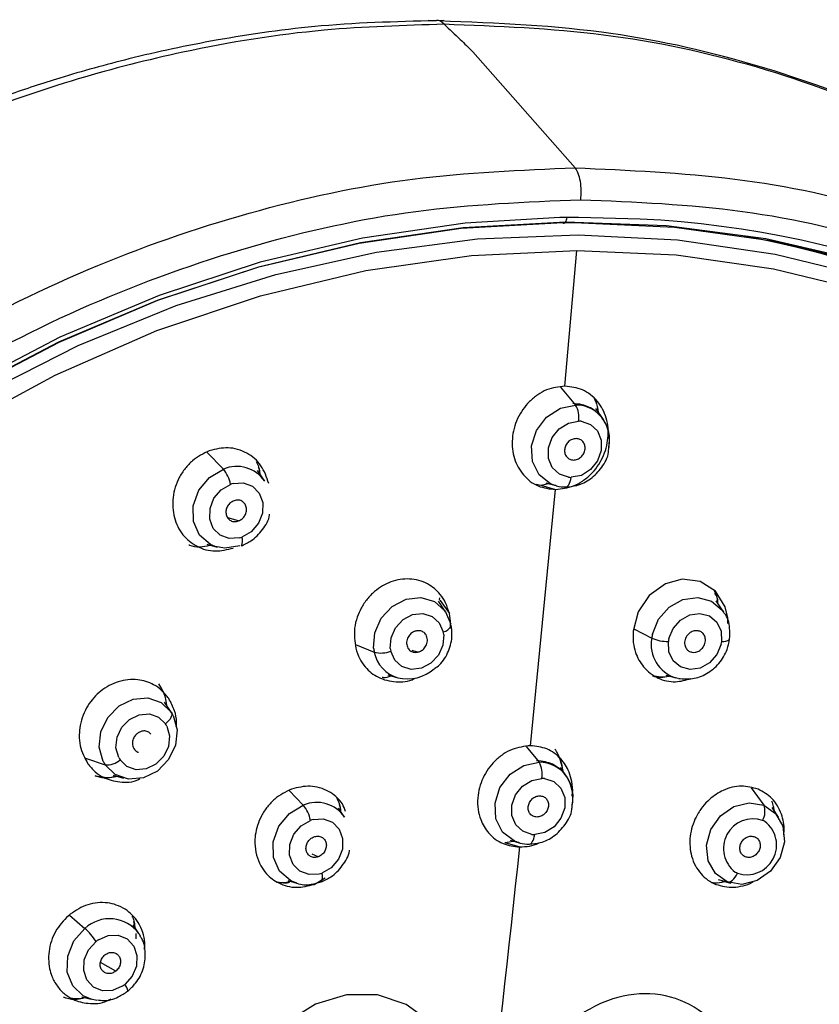
# Model space of a CAD drawing. Units: millimetres. Extents: x -42 to 226, y -1446 to 349.
# Drawn here: x 37 to 66, y 274 to 311 of the extents above; entities that cross this region are included whole.
import ezdxf

# ---------------------------------------------------------------- set-up
doc = ezdxf.new("R2010")
doc.units = ezdxf.units.MM

msp = doc.modelspace()

# ---------------------------------------------------------------- linework, layer by layer
at = {"color": 7, "linetype": 'Continuous', "lineweight": 25}
for p, q in [((53.246, 309.522), (57.017, 305.253)), ((56.732, 303.423), (56.456, 303.419)), ((57.134, 303.424), (56.732, 303.423)), ((59.411, 303.36), (57.134, 303.424)), ((56.639, 297.214), (57.075, 302.211)), ((56.48, 297.181), (57.031, 296.517)), ((58.053, 295.981), (57.78, 296.39)), ((43.468, 294.785), (44.073, 294.162)), ((45.594, 293.717), (45.332, 294.108)), ((55.575, 293.603), (55.753, 293.565)), ((55.753, 293.565), (56.042, 293.626)), ((55.753, 293.565), (56.291, 293.409)), ((55.932, 293.656), (56.298, 293.555)), ((56.298, 293.555), (56.246, 293.57)), ((55.367, 283.982), (56.291, 293.409)), ((44.626, 292.252), (44.234, 292.362)), ((43.463, 291.395), (43.839, 291.291)), ((52.245, 288.907), (51.985, 289.297)), ((52.051, 289.323), (52.386, 288.847)), ((62.475, 288.907), (62.206, 289.31)), ((52.245, 288.907), (52.435, 288.454)), ((59.17, 288.283), (59.833, 287.939)), ((48.934, 287.712), (49.623, 287.425)), ((51.211, 287.423), (51.02, 287.487)), ((50.117, 286.585), (50.49, 286.481)), ((60.351, 286.583), (60.719, 286.481)), ((60.81, 286.46), (60.719, 286.481)), ((42.155, 285.216), (41.906, 285.589)), ((55.208, 283.949), (55.686, 283.373)), ((38.996, 283.528), (39.722, 283.281)), ((56.708, 282.837), (56.479, 283.179)), ((40.016, 282.896), (40.4, 282.79)), ((46.492, 282.333), (47.013, 281.797)), ((63.49, 282.43), (63.952, 281.797)), ((48.534, 281.352), (48.313, 281.683)), ((64.498, 281.352), (64.264, 281.703)), ((54.429, 280.415), (54.745, 280.468)), ((54.626, 280.501), (54.953, 280.411)), ((54.429, 280.415), (54.979, 280.256)), ((54.953, 280.411), (54.901, 280.426)), ((47.565, 279.894), (47.336, 279.995)), ((46.446, 279.018), (46.779, 278.926)), ((47.407, 278.88), (47.816, 279.119)), ((62.276, 279.064), (62.612, 278.97)), ((62.417, 279.016), (62.743, 278.926)), ((46.779, 278.926), (46.707, 278.948)), ((38.407, 277.752), (38.979, 277.26)), ((40.963, 277.076), (40.75, 277.394)), ((40.844, 277.254), (40.783, 277.518)), ((40.86, 276.872), (40.859, 277.074)), ((40.114, 275.686), (39.548, 276.006)), ((38.864, 274.745), (39.207, 274.65)), ((39.42, 274.61), (39.207, 274.65))]:
    msp.add_line(p, q, dxfattribs=at)
at = {"color": 7, "linetype": 'Continuous', "lineweight": 25, "flags": 128}
for points in [[(56.456, 303.419), (52.966, 303.214), (49.187, 302.663), (45.424, 301.775), (41.705, 300.555), (38.058, 299.013), (34.511, 297.161), (31.091, 295.013), (27.823, 292.585), (24.733, 289.895), (21.844, 286.963), (19.177, 283.813), (16.753, 280.467), (14.59, 276.952), (12.704, 273.293)], [(56.657, 303.245), (52.896, 303.035), (49.123, 302.482), (45.365, 301.591), (41.653, 300.368), (38.013, 298.823), (34.474, 296.968), (31.062, 294.816), (27.804, 292.384), (24.724, 289.691), (21.845, 286.756), (19.191, 283.604), (16.78, 280.256), (14.632, 276.739), (12.762, 273.08)], [(56.561, 303.223), (52.819, 303.014), (49.064, 302.466), (45.325, 301.582), (41.63, 300.369), (38.007, 298.836), (34.483, 296.994), (31.086, 294.859), (27.84, 292.445), (24.77, 289.772), (21.9, 286.859), (19.251, 283.728), (16.843, 280.403), (14.695, 276.91), (12.822, 273.274)], [(93.41, 273.903), (92.415, 277.533), (91.106, 281.015), (89.494, 284.322), (87.59, 287.428), (85.41, 290.311), (82.97, 292.948), (80.288, 295.319), (77.386, 297.406), (74.284, 299.194), (71.006, 300.668), (67.578, 301.818), (64.026, 302.634), (60.376, 303.111), (56.657, 303.245)], [(93.301, 273.685), (92.333, 277.307), (91.053, 280.783), (89.472, 284.087), (87.6, 287.195), (85.453, 290.082), (83.046, 292.728), (80.398, 295.111), (77.528, 297.214), (74.459, 299.022), (71.214, 300.52), (67.817, 301.697), (64.293, 302.544), (60.671, 303.055), (56.976, 303.225)], [(35.218, 296.936), (38.726, 298.711), (42.329, 300.178), (45.998, 301.327), (49.706, 302.148), (53.426, 302.636), (57.128, 302.787), (60.785, 302.6), (64.369, 302.076), (67.853, 301.219), (71.21, 300.036), (74.416, 298.535), (77.446, 296.728), (80.277, 294.629), (82.888, 292.254), (85.259, 289.619), (87.371, 286.747), (89.21, 283.657), (90.76, 280.374), (92.011, 276.922), (92.953, 273.328)], [(9.449, 258.348), (10.186, 262.407), (11.27, 266.429), (12.693, 270.379), (14.441, 274.224), (16.5, 277.931), (18.854, 281.47), (21.481, 284.811), (24.36, 287.925), (27.467, 290.786), (30.775, 293.37), (34.256, 295.656), (37.882, 297.623), (41.622, 299.256), (45.443, 300.541), (49.314, 301.466), (53.203, 302.024), (57.075, 302.211)], [(57.075, 302.211), (60.732, 302.041), (64.317, 301.53), (67.802, 300.684), (71.16, 299.509), (74.365, 298.014), (77.394, 296.21), (80.221, 294.111), (82.827, 291.734), (85.19, 289.096), (87.293, 286.219), (89.119, 283.123), (90.654, 279.834), (91.886, 276.376), (92.806, 272.776), (93.407, 269.062), (93.684, 265.262), (93.635, 261.405), (93.261, 257.522)], [(56.246, 293.57), (56.112, 293.623), (55.691, 293.949), (55.445, 294.437), (55.411, 295.013), (55.594, 295.588), (55.966, 296.076), (56.471, 296.402), (57.031, 296.517)], [(56.773, 293.864), (56.433, 293.976), (56.174, 294.218), (56.034, 294.557), (56.033, 294.944), (56.17, 295.323), (56.426, 295.64), (56.764, 295.851), (57.137, 295.925)], [(57.235, 295.92), (57.575, 295.808), (57.833, 295.565), (57.973, 295.226), (57.975, 294.84), (57.838, 294.461), (57.582, 294.143), (57.243, 293.932), (56.87, 293.859)], [(43.766, 291.313), (43.599, 291.386), (43.196, 291.733), (42.972, 292.234), (42.962, 292.815), (43.168, 293.385), (43.558, 293.858), (44.073, 294.162)], [(56.642, 293.508), (56.679, 293.505), (56.716, 293.518), (56.751, 293.544), (56.783, 293.585), (56.812, 293.639), (56.837, 293.704), (56.856, 293.778), (56.87, 293.859)], [(44.656, 291.627), (44.284, 291.604), (43.949, 291.727), (43.699, 291.979), (43.57, 292.324), (43.58, 292.712), (43.727, 293.088), (43.992, 293.399), (44.335, 293.599)], [(44.433, 293.63), (44.806, 293.652), (45.141, 293.529), (45.391, 293.277), (45.52, 292.932), (45.51, 292.544), (45.362, 292.168), (45.098, 291.858), (44.754, 291.657)], [(44.683, 291.335), (44.121, 291.246), (43.766, 291.313)], [(62.638, 288.484), (62.636, 288.688), (62.536, 289.094), (62.176, 289.666), (61.615, 290.028), (60.955, 290.114), (60.337, 289.944), (59.743, 289.509), (59.334, 288.903), (59.148, 288.199), (59.148, 288.199)], [(49.599, 287.569), (49.641, 288.137), (49.881, 288.676), (50.285, 289.11), (50.795, 289.377), (51.339, 289.438), (51.838, 289.286), (52.222, 288.941), (52.245, 288.907)], [(59.86, 288.09), (60.085, 288.635), (60.477, 289.08), (60.981, 289.362), (61.525, 289.441), (62.03, 289.306), (62.426, 288.976), (62.475, 288.907)], [(50.214, 287.564), (50.243, 287.954), (50.408, 288.324), (50.685, 288.623), (51.035, 288.806), (51.409, 288.848), (51.752, 288.743), (52.015, 288.507), (52.162, 288.172)], [(60.465, 287.922), (60.619, 288.296), (60.889, 288.602), (61.235, 288.796), (61.608, 288.85), (61.956, 288.757), (62.227, 288.53), (62.384, 288.202), (62.405, 287.818)], [(52.178, 288.072), (52.149, 287.682), (51.984, 287.312), (51.707, 287.014), (51.356, 286.831), (50.983, 286.789), (50.64, 286.893), (50.377, 287.13), (50.23, 287.465)], [(62.386, 287.714), (62.232, 287.34), (61.962, 287.034), (61.616, 286.841), (61.243, 286.786), (60.895, 286.879), (60.624, 287.106), (60.467, 287.435), (60.446, 287.818)], [(39.651, 283.401), (39.505, 283.923), (39.564, 284.491), (39.819, 285.025), (40.234, 285.447), (40.75, 285.698), (41.292, 285.742), (41.785, 285.573), (42.156, 285.214)], [(42.156, 285.214), (42.173, 285.176), (42.176, 285.13), (42.166, 285.078), (42.144, 285.022), (42.109, 284.964), (42.062, 284.905), (42.006, 284.846), (41.942, 284.791)], [(42.228, 285.093), (42.373, 284.571), (42.314, 284.003), (42.059, 283.47), (41.644, 283.048), (41.129, 282.797), (40.586, 282.753), (40.094, 282.922), (39.722, 283.281)], [(40.222, 283.545), (40.121, 283.904), (40.162, 284.294), (40.337, 284.66), (40.622, 284.951), (40.976, 285.123), (41.349, 285.153), (41.687, 285.037), (41.942, 284.791)], [(41.991, 284.707), (42.091, 284.349), (42.051, 283.959), (41.876, 283.592), (41.59, 283.302), (41.236, 283.13), (40.864, 283.1), (40.526, 283.216), (40.27, 283.462)], [(54.901, 280.426), (54.767, 280.479), (54.347, 280.805), (54.101, 281.293), (54.067, 281.869), (54.249, 282.444), (54.621, 282.932), (55.126, 283.258), (55.686, 283.373)], [(55.427, 280.72), (55.087, 280.832), (54.829, 281.075), (54.689, 281.414), (54.688, 281.8), (54.825, 282.179), (55.081, 282.497), (55.42, 282.707), (55.793, 282.781)], [(55.891, 282.776), (56.231, 282.663), (56.489, 282.421), (56.629, 282.082), (56.63, 281.695), (56.493, 281.316), (56.237, 280.999), (55.898, 280.788), (55.526, 280.714)], [(46.707, 278.948), (46.54, 279.02), (46.136, 279.367), (45.912, 279.869), (45.903, 280.449), (46.108, 281.019), (46.499, 281.492), (47.013, 281.797)], [(62.612, 278.97), (62.176, 279.275), (61.908, 279.748), (61.849, 280.318), (62.009, 280.898), (62.362, 281.4), (62.856, 281.747), (63.414, 281.886), (63.952, 281.797)], [(63.952, 281.797), (64.388, 281.492), (64.656, 281.019), (64.715, 280.449), (64.555, 279.869), (64.202, 279.367), (63.708, 279.02), (63.15, 278.881), (62.612, 278.97)], [(47.596, 279.261), (47.224, 279.238), (46.889, 279.362), (46.639, 279.614), (46.51, 279.959), (46.52, 280.347), (46.668, 280.723), (46.933, 281.033), (47.276, 281.234)], [(47.375, 281.264), (47.747, 281.287), (48.082, 281.163), (48.331, 280.911), (48.46, 280.566), (48.45, 280.178), (48.302, 279.802), (48.038, 279.492), (47.695, 279.292)], [(55.298, 280.364), (55.335, 280.361), (55.371, 280.373), (55.406, 280.4), (55.439, 280.441), (55.468, 280.495), (55.492, 280.56), (55.512, 280.634), (55.526, 280.714)], [(62.612, 278.97), (62.655, 278.966), (62.703, 278.976), (62.753, 279), (62.804, 279.037), (62.855, 279.087), (62.904, 279.147), (62.949, 279.216), (62.989, 279.292)], [(39.207, 274.65), (38.916, 274.773), (38.53, 275.141), (38.329, 275.655), (38.344, 276.239), (38.572, 276.802), (38.979, 277.26)], [(39.474, 276.841), (39.834, 276.996), (40.205, 277.006), (40.534, 276.871), (40.775, 276.61), (40.893, 276.26), (40.872, 275.87), (40.713, 275.498), (40.441, 275.195)], [(40.963, 277.076), (40.964, 277.074), (41.015, 276.99)], [(40.353, 275.132), (39.994, 274.978), (39.623, 274.967), (39.293, 275.102), (39.052, 275.363), (38.934, 275.714), (38.956, 276.103), (39.114, 276.475), (39.386, 276.778)], [(52.704, 270.582), (52.68, 271.782), (52.332, 272.886), (51.688, 273.804), (50.801, 274.463), (49.743, 274.809), (48.598, 274.813), (47.46, 274.476), (46.421, 273.825), (45.565, 272.912), (44.961, 271.812), (44.658, 270.613)]]:
    msp.add_lwpolyline(points, dxfattribs=at)
at = {"color": 7, "linetype": 'Continuous', "lineweight": 25}
for centre, radius, start, end in [((56.346, 303.449), 0.371, 326.742, 355.92), ((57.618, 266.628), 36.776, 50.0092, 87.2053), ((56.599, 303.277), 0.0659, 234.7377, 331.128), ((56.976, 262.603), 40.622, 90.0002, 90.5853), ((56.733, 267.357), 35.964, 54.2658, 79.6668), ((56.294, 296.079), 0.857, 349.6361, 30.7042), ((57.05, 295.31), 1.207, 33.7727, 90.8717), ((57.138, 295.015), 0.91, 83.8606, 90.0203), ((56.827, 295.208), 1.449, 349.7428, 32.239), ((44.56, 293.006), 1.255, 34.5256, 112.8463), ((43.073, 293.354), 1.286, 10.9969, 38.9661), ((56.87, 294.768), 0.91, 263.8606, 270.0203), ((44.698, 292.61), 1.053, 104.5307, 110.1163), ((44.392, 292.646), 1.053, 284.5307, 290.1163), ((44.413, 291.519), 0.368, 330.7609, 22.0444), ((52.079, 288.572), 0.409, 281.6873, 335.204), ((51.194, 287.963), 0.99, 6.2819, 12.1526), ((61.475, 287.727), 1.656, 167.303, 172.6224), ((61.089, 287.704), 1.278, 169.412, 253.1831), ((60.425, 289.326), 1.508, 246.8931, 270.8197), ((61.574, 287.672), 1.137, 167.303, 172.6224), ((61.277, 287.964), 1.138, 347.2713, 352.6222), ((62.469, 288.177), 0.364, 259.8405, 308.6113), ((51.032, 287.728), 1.441, 186.3167, 192.1529), ((49.867, 288.343), 0.95, 255.1129, 292.4731), ((50.82, 287.655), 1.219, 190.8761, 254.2771), ((51.198, 287.673), 0.99, 186.3167, 192.1529), ((50.838, 287.942), 1.502, 256.5799, 311.2598), ((41.11, 284.518), 1.257, 27.2157, 33.6477), ((41.224, 284.312), 0.863, 27.2157, 33.6477), ((40.768, 283.977), 1.256, 207.2538, 213.6479), ((39.801, 283.96), 0.684, 263.4078, 313.3167), ((40.989, 283.941), 0.863, 207.2538, 213.6479), ((54.95, 282.935), 0.857, 349.6361, 30.7042), ((55.705, 282.166), 1.207, 33.7727, 90.8717), ((55.793, 281.872), 0.909, 83.8007, 90.0207), ((55.482, 282.064), 1.449, 349.7428, 32.239), ((47.501, 280.641), 1.255, 34.5256, 112.8463), ((46.014, 280.988), 1.286, 10.9969, 38.9661), ((63.373, 281.558), 0.627, 328.88, 22.4257), ((47.638, 280.245), 1.053, 104.4765, 110.1167), ((63.561, 280.201), 1.09, 71.3314, 232.8491), ((63.337, 280.324), 1.09, 251.3314, 52.8491), ((63.601, 280.471), 0.822, 61.3523, 68.0056), ((55.525, 281.624), 0.909, 263.8007, 270.0207), ((-957.949, 387.729), 1018.613, 352.641551, 353.943456), ((47.333, 280.281), 1.053, 284.4765, 290.1167), ((47.353, 279.154), 0.368, 330.7609, 22.0444), ((63.297, 280.054), 0.822, 241.3523, 248.0056), ((39.888, 276.276), 1.339, 36.649, 132.7534), ((37.169, 275.316), 2.656, 33.403, 47.0409), ((40.126, 275.848), 1.188, 123.2737, 128.4781), ((39.702, 276.125), 1.188, 303.2737, 308.4781), ((40.116, 274.899), 0.439, 6.9465, 42.3639)]:
    msp.add_arc(centre, radius, start, end, dxfattribs=at)
for points, knots in [([(52.182, 310.666), (50.682, 310.633), (47.898, 310.57), (44.019, 310.021), (40.807, 309.339), (38.263, 308.632), (36.379, 308.014), (35.046, 307.527), (33.896, 307.078), (32.323, 306.422), (29.953, 305.317), (26.705, 303.557), (23.198, 301.292), (19.609, 298.55), (16.104, 295.394), (12.477, 291.55), (10.284, 288.563), (9.135, 286.997)], [0, 0, 0, 0, 0.093127, 0.172791, 0.239023, 0.291841, 0.331254, 0.357267, 0.37612, 0.404371, 0.45803, 0.529947, 0.620107, 0.699713, 0.789586, 0.889687, 1, 1, 1, 1]), ([(52.198, 310.529), (50.726, 310.487), (47.533, 310.395), (43.015, 309.663), (38.611, 308.544), (34.474, 307.109), (29.437, 304.84), (23.876, 301.527), (18.275, 297.086), (13.476, 292.28), (10.848, 288.764), (9.576, 287.063)], [0, 0, 0, 0, 0.092747, 0.201104, 0.282034, 0.369888, 0.464665, 0.610629, 0.748534, 0.878322, 1, 1, 1, 1]), ([(74.651, 303.792), (73.751, 304.405), (71.686, 305.812), (67.949, 307.588), (63.314, 309.231), (57.8, 310.444), (53.748, 310.589), (51.61, 310.666)], [0, 0, 0, 0, 0.1356122, 0.3112834, 0.5139268, 0.7434915, 1, 1, 1, 1]), ([(52.198, 310.529), (52.103, 310.614), (52.002, 310.704), (51.899, 310.662), (51.894, 310.66)], [0, 0, 0, 0, 0.944664, 1, 1, 1, 1]), ([(52.198, 310.529), (52.394, 310.345), (52.745, 310.017), (53.093, 309.673), (53.246, 309.522)], [0, 0, 0, 0, 0.559955, 1, 1, 1, 1]), ([(74.804, 303.704), (74.553, 303.897), (72.808, 305.24), (69.107, 307.075), (63.763, 309.076), (58.09, 310.3), (54.162, 310.453), (52.198, 310.529)], [0, 0, 0, 0, 0.040181, 0.280074, 0.520019, 0.759963, 1, 1, 1, 1]), ([(11.486, 230.305), (10.538, 232.154), (8.646, 235.844), (6.878, 241.97), (5.941, 248.355), (5.913, 254.92), (6.765, 261.519), (8.473, 268.027), (10.994, 274.319), (14.267, 280.275), (18.221, 285.788), (22.773, 290.759), (27.829, 295.102), (33.29, 298.744), (39.049, 301.632), (44.996, 303.703), (51.031, 305.008), (55.024, 305.168), (57.016, 305.248)], [0, 0, 0, 0, 0.064533, 0.128794, 0.192783, 0.256499, 0.319944, 0.383118, 0.44602, 0.508652, 0.571014, 0.633105, 0.694927, 0.756479, 0.817762, 0.878777, 0.939522, 1, 1, 1, 1]), ([(57.016, 305.248), (58.984, 305.161), (62.928, 304.987), (67.792, 303.979), (70.528, 302.859), (71.491, 302.464)], [0, 0, 0, 0, 0.392113, 0.786046, 1, 1, 1, 1]), ([(56.639, 297.214), (56.41, 297.187), (56.062, 297.147), (55.627, 296.903), (55.233, 296.579), (54.855, 296.035), (54.658, 295.28), (54.74, 294.534), (55.083, 293.913), (55.625, 293.489), (56.073, 293.435), (56.291, 293.409)], [0, 0, 0, 0, 0.122537, 0.186869, 0.253017, 0.379127, 0.505802, 0.631689, 0.754663, 0.880504, 1, 1, 1, 1]), ([(56.291, 293.409), (56.517, 293.435), (56.862, 293.475), (57.292, 293.713), (57.683, 294.03), (58.061, 294.561), (58.267, 295.304), (58.202, 296.051), (57.922, 296.588), (57.588, 296.907), (57.2, 297.148), (56.861, 297.188), (56.639, 297.214)], [0, 0, 0, 0, 0.121251, 0.184679, 0.249858, 0.374134, 0.498745, 0.623559, 0.74912, 0.814674, 0.878449, 1, 1, 1, 1]), ([(57.713, 296.77), (57.734, 296.731), (57.81, 296.591), (57.836, 296.408), (57.855, 296.276)], [0, 0, 0, 0, 0.281211, 1, 1, 1, 1]), ([(58.244, 294.85), (58.269, 295.03), (58.318, 295.39), (58.134, 295.914), (57.779, 296.327), (57.34, 296.542), (57.048, 296.563), (56.935, 296.571)], [0, 0, 0, 0, 0.210695, 0.4216819, 0.6473155, 0.8638003, 1, 1, 1, 1]), ([(57.874, 296.248), (57.854, 296.395), (57.83, 296.566), (57.747, 296.705), (57.735, 296.724)], [0, 0, 0, 0, 0.861662, 1, 1, 1, 1]), ([(45.741, 293.634), (45.662, 293.864), (45.504, 294.324), (45.041, 294.719), (44.606, 294.897), (44.139, 294.98), (43.786, 294.894), (43.555, 294.837)], [0, 0, 0, 0, 0.248174, 0.498292, 0.629603, 0.757219, 1, 1, 1, 1]), ([(57.054, 295.284), (57.004, 295.279), (56.904, 295.268), (56.768, 295.178), (56.668, 295.048), (56.62, 294.892), (56.629, 294.735), (56.696, 294.602), (56.809, 294.51), (56.904, 294.498), (56.952, 294.492)], [0, 0, 0, 0, 0.1239273, 0.2481611, 0.3727014, 0.4975481, 0.6227014, 0.7481611, 0.8739273, 1, 1, 1, 1]), ([(56.952, 294.492), (57.003, 294.498), (57.105, 294.51), (57.242, 294.602), (57.341, 294.735), (57.388, 294.892), (57.376, 295.048), (57.308, 295.178), (57.196, 295.268), (57.102, 295.279), (57.054, 295.284)], [0, 0, 0, 0, 0.126073, 0.251839, 0.377299, 0.502452, 0.627299, 0.751839, 0.876073, 1, 1, 1, 1]), ([(43.555, 294.837), (43.338, 294.73), (43.007, 294.567), (42.657, 294.189), (42.373, 293.753), (42.175, 293.122), (42.225, 292.365), (42.546, 291.717), (43.084, 291.277), (43.756, 291.088), (44.215, 291.201), (44.438, 291.256)], [0, 0, 0, 0, 0.122537, 0.186869, 0.253017, 0.379127, 0.505802, 0.631689, 0.754663, 0.880504, 1, 1, 1, 1]), ([(56.668, 293.505), (56.804, 293.516), (57.124, 293.543), (57.606, 293.786), (58.008, 294.216), (58.234, 294.607), (58.244, 294.827), (58.244, 294.85)], [0, 0, 0, 0, 0.187637, 0.439651, 0.701423, 0.969909, 1, 1, 1, 1]), ([(45.274, 294.445), (45.309, 294.38), (45.381, 294.247), (45.399, 294.079), (45.409, 293.994)], [0, 0, 0, 0, 0.4974735, 1, 1, 1, 1]), ([(45.42, 293.977), (45.417, 294.039), (45.413, 294.128), (45.379, 294.206), (45.369, 294.23)], [0, 0, 0, 0, 0.698716, 1, 1, 1, 1]), ([(56.246, 293.587), (56.275, 293.572), (56.403, 293.505), (56.552, 293.505), (56.668, 293.505)], [0, 0, 0, 0, 0.225351, 1, 1, 1, 1]), ([(44.465, 292.997), (44.418, 292.974), (44.322, 292.929), (44.218, 292.8), (44.162, 292.647), (44.166, 292.489), (44.227, 292.352), (44.336, 292.258), (44.478, 292.215), (44.577, 292.24), (44.626, 292.252)], [0, 0, 0, 0, 0.123927, 0.248161, 0.372701, 0.497548, 0.622701, 0.748161, 0.873927, 1, 1, 1, 1]), ([(44.626, 292.252), (44.674, 292.276), (44.77, 292.322), (44.875, 292.455), (44.929, 292.609), (44.924, 292.767), (44.861, 292.903), (44.751, 292.995), (44.61, 293.035), (44.514, 293.009), (44.465, 292.997)], [0, 0, 0, 0, 0.126073, 0.251839, 0.377299, 0.502452, 0.627299, 0.751839, 0.876073, 1, 1, 1, 1]), ([(44.724, 291.334), (44.85, 291.391), (45.152, 291.527), (45.523, 291.922), (45.756, 292.291), (45.772, 292.498), (45.773, 292.508)], [0, 0, 0, 0, 0.253902, 0.612318, 0.981817, 1, 1, 1, 1]), ([(42.807, 291.371), (42.811, 291.37), (42.937, 291.32), (43.2, 291.282), (43.456, 291.337), (43.578, 291.363)], [0, 0, 0, 0, 0.0183521, 0.5287208, 1, 1, 1, 1]), ([(52.386, 288.847), (52.346, 288.981), (52.27, 289.236), (52.014, 289.626), (51.671, 289.913), (51.268, 290.074), (50.816, 290.147), (50.234, 290.057), (49.704, 289.743), (49.352, 289.38), (49.139, 289.059), (48.981, 288.696), (48.855, 288.193), (48.908, 287.812), (48.942, 287.567)], [0, 0, 0, 0, 0.072709, 0.138704, 0.249877, 0.313532, 0.376277, 0.498376, 0.617099, 0.680787, 0.747145, 0.804877, 0.874472, 1, 1, 1, 1]), ([(62.111, 289.708), (62.166, 289.613), (62.247, 289.472), (62.254, 289.293), (62.256, 289.235)], [0, 0, 0, 0, 0.674841, 1, 1, 1, 1]), ([(62.257, 289.233), (62.258, 289.303), (62.26, 289.439), (62.192, 289.546), (62.159, 289.597)], [0, 0, 0, 0, 0.5213587, 1, 1, 1, 1]), ([(52.051, 289.323), (52.032, 289.349), (52.011, 289.379), (52.038, 289.416), (52.041, 289.421)], [0, 0, 0, 0, 0.886152, 1, 1, 1, 1]), ([(52.421, 288.294), (52.427, 288.355), (52.445, 288.544), (52.41, 288.725), (52.386, 288.847)], [0, 0, 0, 0, 0.327391, 1, 1, 1, 1]), ([(62.699, 287.9), (62.704, 288.036), (62.717, 288.366), (62.628, 288.731), (62.483, 288.881), (62.469, 288.895)], [0, 0, 0, 0, 0.388318, 0.941982, 1, 1, 1, 1]), ([(51.844, 286.822), (51.906, 286.865), (52.132, 287.024), (52.379, 287.462), (52.511, 287.983), (52.466, 288.302), (52.449, 288.423)], [0, 0, 0, 0, 0.125352, 0.455559, 0.792009, 1, 1, 1, 1]), ([(51.181, 288.21), (51.141, 288.199), (51.055, 288.176), (50.957, 288.099), (50.889, 288.014), (50.846, 287.934), (50.818, 287.844), (50.81, 287.748), (50.825, 287.656), (50.859, 287.576), (50.907, 287.512), (50.982, 287.452), (51.085, 287.412), (51.171, 287.419), (51.211, 287.423)], [0, 0, 0, 0, 0.099541, 0.215542, 0.28005, 0.348753, 0.421663, 0.498797, 0.57654, 0.650036, 0.719264, 0.784205, 0.90067, 1, 1, 1, 1]), ([(51.211, 287.423), (51.25, 287.434), (51.336, 287.457), (51.434, 287.534), (51.503, 287.619), (51.546, 287.698), (51.574, 287.789), (51.582, 287.885), (51.567, 287.978), (51.533, 288.058), (51.485, 288.122), (51.411, 288.181), (51.308, 288.221), (51.221, 288.214), (51.181, 288.21)], [0, 0, 0, 0, 0.098866, 0.214767, 0.279384, 0.348263, 0.421385, 0.498728, 0.576624, 0.650167, 0.719373, 0.784255, 0.900612, 1, 1, 1, 1]), ([(59.148, 288.199), (59.144, 288.058), (59.137, 287.789), (59.246, 287.327), (59.518, 286.829), (60.039, 286.436), (60.673, 286.283), (61.085, 286.399), (61.275, 286.452)], [0, 0, 0, 0, 0.119052, 0.227761, 0.413768, 0.623511, 0.827158, 1, 1, 1, 1]), ([(61.542, 288.21), (61.503, 288.214), (61.418, 288.221), (61.305, 288.181), (61.216, 288.122), (61.151, 288.059), (61.097, 287.98), (61.058, 287.888), (61.04, 287.792), (61.045, 287.7), (61.067, 287.62), (61.113, 287.535), (61.192, 287.458), (61.272, 287.434), (61.308, 287.423)], [0, 0, 0, 0, 0.099541, 0.215542, 0.28005, 0.348753, 0.421663, 0.498797, 0.57654, 0.650036, 0.719264, 0.784205, 0.90067, 1, 1, 1, 1]), ([(61.308, 287.423), (61.347, 287.419), (61.432, 287.412), (61.545, 287.452), (61.634, 287.511), (61.699, 287.574), (61.753, 287.653), (61.792, 287.745), (61.81, 287.841), (61.806, 287.933), (61.783, 288.013), (61.737, 288.099), (61.658, 288.176), (61.579, 288.199), (61.542, 288.21)], [0, 0, 0, 0, 0.098866, 0.214767, 0.279384, 0.348263, 0.421385, 0.498728, 0.576624, 0.650167, 0.719373, 0.784255, 0.900612, 1, 1, 1, 1]), ([(60.819, 286.461), (60.99, 286.445), (61.341, 286.411), (61.871, 286.614), (62.326, 286.991), (62.609, 287.454), (62.673, 287.775), (62.699, 287.9)], [0, 0, 0, 0, 0.199488, 0.410686, 0.629829, 0.855402, 1, 1, 1, 1]), ([(48.942, 287.567), (48.985, 287.436), (49.067, 287.185), (49.332, 286.801), (49.77, 286.449), (50.405, 286.309), (50.9, 286.335), (51.113, 286.463), (51.123, 286.47)], [0, 0, 0, 0, 0.144608, 0.276596, 0.502223, 0.748132, 0.987305, 1, 1, 1, 1]), ([(42.063, 285.714), (41.98, 285.82), (41.823, 286.024), (41.444, 286.286), (41.013, 286.423), (40.563, 286.424), (40.093, 286.327), (39.548, 286.036), (39.13, 285.561), (38.902, 285.107), (38.796, 284.74), (38.758, 284.356), (38.797, 283.855), (38.972, 283.529), (39.085, 283.319)], [0, 0, 0, 0, 0.072728, 0.13874, 0.249939, 0.313829, 0.376795, 0.49929, 0.617514, 0.680925, 0.74699, 0.804953, 0.874515, 1, 1, 1, 1]), ([(41.993, 285.473), (41.978, 285.569), (41.934, 285.855), (41.793, 286.098), (41.699, 286.259)], [0, 0, 0, 0, 0.3387056, 1, 1, 1, 1]), ([(49.915, 286.504), (49.928, 286.501), (50.033, 286.478), (50.144, 286.516), (50.242, 286.55)], [0, 0, 0, 0, 0.123304, 1, 1, 1, 1]), ([(59.861, 286.552), (59.962, 286.522), (60.156, 286.467), (60.358, 286.526), (60.454, 286.555)], [0, 0, 0, 0, 0.523592, 1, 1, 1, 1]), ([(60.487, 286.546), (60.475, 286.542), (60.26, 286.472), (60.055, 286.513), (59.861, 286.552)], [0, 0, 0, 0, 0.054961, 1, 1, 1, 1]), ([(42.338, 284.681), (42.343, 284.741), (42.363, 284.942), (42.281, 285.306), (42.141, 285.569), (42.063, 285.714)], [0, 0, 0, 0, 0.158527, 0.534845, 1, 1, 1, 1]), ([(40.962, 284.471), (40.927, 284.447), (40.85, 284.395), (40.778, 284.291), (40.739, 284.19), (40.723, 284.104), (40.725, 284.013), (40.749, 283.924), (40.794, 283.847), (40.854, 283.789), (40.908, 283.755), (40.943, 283.745), (40.952, 283.743)], [0, 0, 0, 0, 0.133965, 0.290081, 0.376898, 0.469359, 0.567484, 0.671293, 0.775921, 0.874833, 0.968002, 1, 1, 1, 1]), ([(41.408, 284.41), (41.391, 284.428), (41.357, 284.465), (41.291, 284.501), (41.198, 284.528), (41.083, 284.527), (41, 284.489), (40.962, 284.471)], [0, 0, 0, 0, 0.152755, 0.320361, 0.477497, 0.759296, 1, 1, 1, 1]), ([(55.367, 283.982), (55.139, 283.955), (54.792, 283.915), (54.357, 283.673), (53.963, 283.352), (53.583, 282.813), (53.412, 282.165), (53.429, 281.643), (53.545, 281.189), (53.824, 280.721), (54.33, 280.332), (54.766, 280.281), (54.979, 280.256)], [0, 0, 0, 0, 0.123436, 0.188227, 0.254845, 0.381565, 0.508889, 0.584562, 0.651274, 0.757622, 0.881788, 1, 1, 1, 1]), ([(56.901, 282.127), (56.907, 282.162), (56.94, 282.342), (56.903, 282.648), (56.783, 283.089), (56.496, 283.541), (55.998, 283.909), (55.574, 283.958), (55.367, 283.982)], [0, 0, 0, 0, 0.036882, 0.1857792, 0.3175278, 0.5283524, 0.7699092, 1, 1, 1, 1]), ([(56.568, 283.047), (56.537, 283.192), (56.476, 283.481), (56.356, 283.752), (56.265, 283.859), (56.265, 283.86)], [0, 0, 0, 0, 0.500918, 0.998005, 1, 1, 1, 1]), ([(56.9, 281.706), (56.924, 281.886), (56.973, 282.246), (56.789, 282.77), (56.435, 283.183), (55.995, 283.398), (55.703, 283.419), (55.59, 283.427)], [0, 0, 0, 0, 0.210695, 0.421682, 0.647316, 0.8638, 1, 1, 1, 1]), ([(56.422, 283.541), (56.439, 283.508), (56.509, 283.377), (56.532, 283.204), (56.549, 283.074)], [0, 0, 0, 0, 0.248384, 1, 1, 1, 1]), ([(39.085, 283.319), (39.17, 283.215), (39.333, 283.016), (39.725, 282.759), (40.263, 282.621), (40.762, 282.632), (40.994, 282.765), (41.016, 282.777)], [0, 0, 0, 0, 0.188005, 0.359554, 0.652633, 0.967514, 1, 1, 1, 1]), ([(39.349, 282.88), (39.369, 282.872), (39.51, 282.819), (39.778, 282.785), (40.02, 282.84), (40.13, 282.864)], [0, 0, 0, 0, 0.0809559, 0.5850918, 1, 1, 1, 1]), ([(40.152, 282.858), (40.12, 282.848), (39.846, 282.759), (39.586, 282.819), (39.355, 282.872)], [0, 0, 0, 0, 0.114917, 1, 1, 1, 1]), ([(46.58, 282.385), (46.363, 282.279), (46.033, 282.117), (45.683, 281.741), (45.398, 281.309), (45.247, 280.833), (45.222, 280.338), (45.276, 279.952), (45.429, 279.572), (45.691, 279.205), (46.119, 278.883), (46.743, 278.715), (47.19, 278.826), (47.407, 278.88)], [0, 0, 0, 0, 0.123424, 0.188215, 0.254836, 0.381517, 0.43185, 0.5095, 0.585099, 0.651758, 0.758057, 0.881985, 1, 1, 1, 1]), ([(48.566, 281.561), (48.533, 281.657), (48.458, 281.873), (48.223, 282.109), (47.943, 282.314), (47.622, 282.445), (47.161, 282.528), (46.81, 282.442), (46.58, 282.385)], [0, 0, 0, 0, 0.123366, 0.277571, 0.415494, 0.568387, 0.71703, 1, 1, 1, 1]), ([(63.743, 282.385), (63.542, 282.439), (63.129, 282.549), (62.488, 282.386), (62.009, 282.075), (61.68, 281.724), (61.396, 281.279), (61.239, 280.761), (61.228, 280.27), (61.292, 279.901), (61.426, 279.56), (61.634, 279.263), (61.891, 279.027), (62.094, 278.928), (62.194, 278.88)], [0, 0, 0, 0, 0.117164, 0.24055, 0.343422, 0.40813, 0.481491, 0.605368, 0.672946, 0.733797, 0.803352, 0.87088, 0.936417, 1, 1, 1, 1]), ([(64.687, 280.705), (64.693, 280.76), (64.723, 281.021), (64.619, 281.508), (64.302, 282.074), (63.926, 282.283), (63.743, 282.385)], [0, 0, 0, 0, 0.075246, 0.354318, 0.685688, 1, 1, 1, 1]), ([(48.22, 282.096), (48.268, 282.01), (48.35, 281.859), (48.372, 281.665), (48.381, 281.581)], [0, 0, 0, 0, 0.572438, 1, 1, 1, 1]), ([(55.608, 281.356), (55.561, 281.361), (55.465, 281.373), (55.353, 281.464), (55.287, 281.594), (55.278, 281.748), (55.327, 281.902), (55.426, 282.031), (55.561, 282.122), (55.66, 282.133), (55.71, 282.139)], [0, 0, 0, 0, 0.125126, 0.250215, 0.375269, 0.500287, 0.625269, 0.750215, 0.875126, 1, 1, 1, 1]), ([(55.71, 282.139), (55.757, 282.133), (55.853, 282.122), (55.964, 282.031), (56.03, 281.902), (56.04, 281.748), (55.991, 281.594), (55.892, 281.464), (55.757, 281.373), (55.658, 281.361), (55.608, 281.356)], [0, 0, 0, 0, 0.124874, 0.249785, 0.374731, 0.499713, 0.624731, 0.749785, 0.874874, 1, 1, 1, 1]), ([(64.335, 281.595), (64.331, 281.647), (64.322, 281.769), (64.278, 281.879), (64.252, 281.941)], [0, 0, 0, 0, 0.424748, 1, 1, 1, 1]), ([(48.393, 281.563), (48.391, 281.621), (48.388, 281.709), (48.355, 281.787), (48.344, 281.812)], [0, 0, 0, 0, 0.665504, 1, 1, 1, 1]), ([(55.323, 280.361), (55.46, 280.372), (55.779, 280.399), (56.261, 280.642), (56.664, 281.072), (56.89, 281.463), (56.899, 281.683), (56.9, 281.706)], [0, 0, 0, 0, 0.187637, 0.439651, 0.701423, 0.969909, 1, 1, 1, 1]), ([(47.565, 279.894), (47.516, 279.882), (47.418, 279.858), (47.277, 279.899), (47.17, 279.991), (47.11, 280.125), (47.107, 280.281), (47.162, 280.432), (47.266, 280.561), (47.359, 280.607), (47.406, 280.63)], [0, 0, 0, 0, 0.125126, 0.250215, 0.375269, 0.500287, 0.625269, 0.750215, 0.875126, 1, 1, 1, 1]), ([(47.406, 280.63), (47.455, 280.642), (47.553, 280.667), (47.693, 280.626), (47.801, 280.534), (47.861, 280.4), (47.864, 280.245), (47.809, 280.093), (47.705, 279.963), (47.612, 279.917), (47.565, 279.894)], [0, 0, 0, 0, 0.124874, 0.249785, 0.374731, 0.499713, 0.624731, 0.749785, 0.874874, 1, 1, 1, 1]), ([(63.274, 279.894), (63.234, 279.917), (63.152, 279.963), (63.082, 280.093), (63.066, 280.245), (63.109, 280.4), (63.203, 280.534), (63.335, 280.626), (63.485, 280.667), (63.577, 280.642), (63.623, 280.63)], [0, 0, 0, 0, 0.125126, 0.250215, 0.375269, 0.500287, 0.625269, 0.750215, 0.875126, 1, 1, 1, 1]), ([(63.623, 280.63), (63.664, 280.607), (63.745, 280.561), (63.815, 280.432), (63.832, 280.281), (63.789, 280.125), (63.695, 279.991), (63.564, 279.899), (63.413, 279.858), (63.32, 279.882), (63.274, 279.894)], [0, 0, 0, 0, 0.1248743, 0.2497846, 0.3747307, 0.4997128, 0.6247307, 0.7497846, 0.8748743, 1, 1, 1, 1]), ([(47.664, 278.968), (47.79, 279.025), (48.093, 279.162), (48.464, 279.557), (48.697, 279.925), (48.713, 280.133), (48.714, 280.143)], [0, 0, 0, 0, 0.253902, 0.612318, 0.981817, 1, 1, 1, 1]), ([(54.901, 280.443), (54.93, 280.428), (55.058, 280.361), (55.208, 280.361), (55.323, 280.361)], [0, 0, 0, 0, 0.2253511, 1, 1, 1, 1]), ([(54.979, 280.256), (55.216, 280.27), (55.461, 280.286), (55.68, 280.408), (55.686, 280.412)], [0, 0, 0, 0, 0.972138, 1, 1, 1, 1]), ([(46.515, 278.972), (46.438, 278.955), (46.285, 278.921), (46.143, 278.947), (46.073, 278.96)], [0, 0, 0, 0, 0.508721, 1, 1, 1, 1]), ([(46.29, 278.937), (46.298, 278.935), (46.371, 278.921), (46.447, 278.948), (46.515, 278.972)], [0, 0, 0, 0, 0.108951, 1, 1, 1, 1]), ([(46.705, 278.964), (46.73, 278.95), (46.908, 278.854), (47.257, 278.857), (47.546, 278.936), (47.664, 278.968)], [0, 0, 0, 0, 0.087658, 0.627626, 1, 1, 1, 1]), ([(62.016, 278.961), (62.061, 278.949), (62.218, 278.907), (62.386, 278.956), (62.506, 278.991)], [0, 0, 0, 0, 0.286651, 1, 1, 1, 1]), ([(62.194, 278.88), (62.407, 278.822), (62.732, 278.734), (63.193, 278.825), (63.443, 278.89), (63.554, 278.971), (63.561, 278.975)], [0, 0, 0, 0, 0.477357, 0.727469, 0.984612, 1, 1, 1, 1]), ([(41.167, 276.489), (41.176, 276.574), (41.198, 276.787), (41.11, 277.127), (40.91, 277.575), (40.56, 277.928), (40.149, 278.128), (39.803, 278.21), (39.446, 278.214), (38.965, 278.125), (38.647, 277.921), (38.439, 277.788)], [0, 0, 0, 0, 0.062778, 0.157441, 0.264632, 0.445957, 0.543417, 0.630586, 0.727216, 0.82116, 1, 1, 1, 1]), ([(38.439, 277.788), (38.261, 277.615), (37.988, 277.35), (37.766, 276.886), (37.626, 276.394), (37.632, 275.91), (37.768, 275.455), (37.947, 275.125), (38.221, 274.838), (38.599, 274.598), (39.121, 274.47), (39.629, 274.49), (39.886, 274.641), (39.935, 274.669)], [0, 0, 0, 0, 0.135563, 0.206727, 0.279899, 0.41904, 0.474323, 0.55961, 0.642645, 0.715859, 0.832613, 0.96873, 1, 1, 1, 1]), ([(40.703, 277.713), (40.734, 277.658), (40.798, 277.546), (40.799, 277.396), (40.8, 277.32)], [0, 0, 0, 0, 0.4906637, 1, 1, 1, 1]), ([(40.55, 274.95), (40.651, 275.043), (40.9, 275.271), (41.159, 275.771), (41.223, 276.347), (41.157, 276.78), (41.026, 276.946), (41.003, 276.975)], [0, 0, 0, 0, 0.179624, 0.440902, 0.708631, 0.949185, 1, 1, 1, 1]), ([(40.114, 275.686), (40.069, 275.658), (39.98, 275.601), (39.829, 275.586), (39.692, 275.63), (39.589, 275.728), (39.535, 275.866), (39.539, 276.021), (39.598, 276.174), (39.676, 276.249), (39.714, 276.286)], [0, 0, 0, 0, 0.125126, 0.250215, 0.375269, 0.500287, 0.625269, 0.750215, 0.875126, 1, 1, 1, 1]), ([(39.714, 276.286), (39.758, 276.315), (39.847, 276.372), (39.999, 276.386), (40.135, 276.343), (40.239, 276.245), (40.293, 276.107), (40.289, 275.952), (40.229, 275.799), (40.152, 275.724), (40.114, 275.686)], [0, 0, 0, 0, 0.124874, 0.249785, 0.374731, 0.499713, 0.624731, 0.749785, 0.874874, 1, 1, 1, 1]), ([(38.189, 274.735), (38.223, 274.722), (38.381, 274.666), (38.651, 274.635), (38.879, 274.692), (38.973, 274.715)], [0, 0, 0, 0, 0.141676, 0.647377, 1, 1, 1, 1]), ([(39.005, 274.706), (38.872, 274.68), (38.695, 274.646), (38.527, 274.675), (38.485, 274.682)], [0, 0, 0, 0, 0.7526687, 1, 1, 1, 1]), ([(39.435, 274.632), (39.515, 274.618), (39.77, 274.574), (40.171, 274.695), (40.437, 274.874), (40.55, 274.95)], [0, 0, 0, 0, 0.206856, 0.66365, 1, 1, 1, 1])]:
    msp.add_open_spline(points, degree=3, knots=knots, dxfattribs=at)
for points in [[(57.218, 304.076), (57.227, 304.189), (57.247, 304.414), (57.212, 304.754), (57.137, 305.054), (57.056, 305.183), (57.016, 305.248)], [(12.599, 230.635), (11.695, 232.389), (9.888, 235.896), (8.162, 241.719), (7.201, 247.814), (7.093, 254.113), (7.82, 260.484), (9.374, 266.81), (11.724, 272.967), (14.826, 278.841), (18.621, 284.318), (23.035, 289.295), (27.986, 293.678), (33.379, 297.38), (39.113, 300.339), (45.074, 302.475), (51.161, 303.829), (55.199, 303.994), (57.218, 304.076)], [(57.218, 304.076), (59.215, 303.994), (63.211, 303.829), (68.947, 302.476), (74.357, 300.339), (79.325, 297.381), (83.761, 293.679), (87.58, 289.297), (90.709, 284.321), (93.088, 278.844), (94.672, 272.971), (95.432, 266.813), (95.352, 260.489), (94.434, 254.118), (92.698, 247.818), (90.163, 241.723), (86.932, 235.901), (84.219, 232.393), (82.863, 230.639)], [(63.064, 270.617), (63.068, 271.174), (63.076, 272.288), (62.318, 273.7), (61.111, 274.64), (59.585, 274.965), (57.983, 274.625), (56.559, 273.672), (55.476, 272.251), (55.228, 271.136), (55.104, 270.578)]]:
    msp.add_open_spline(points, degree=3, dxfattribs=at)

doc.saveas('drawing.dxf')
